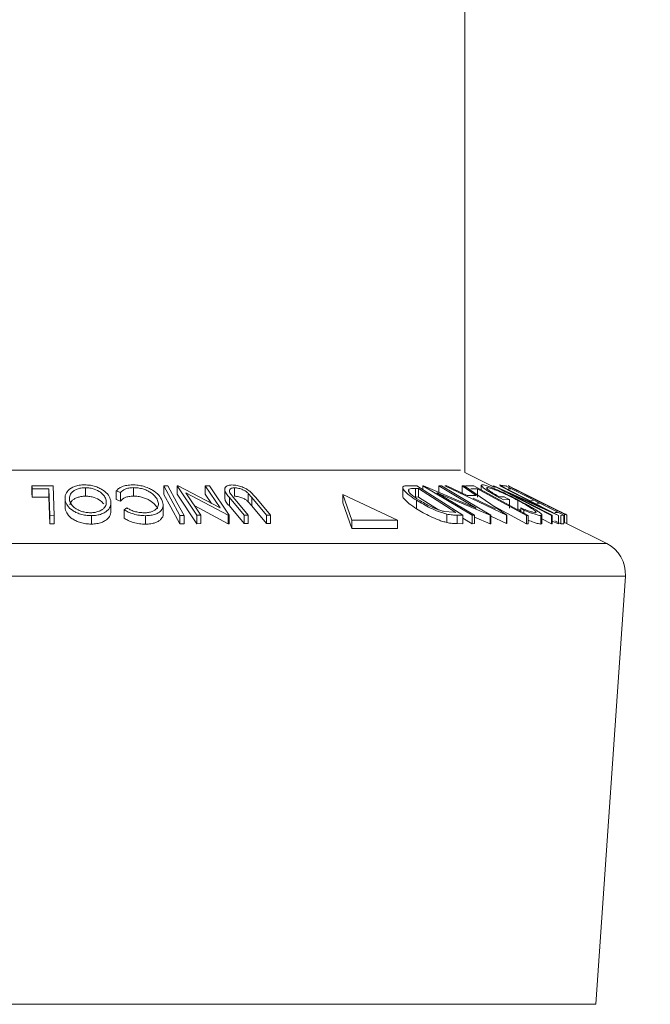
# Model space of a CAD drawing. Units: millimetres. Extents: x 5 to 292, y 5 to 205.
# Drawn here: x 124 to 126, y 176 to 179 of the extents above; entities that cross this region are included whole.
import ezdxf

# ---------------------------------------------------------------- set-up
doc = ezdxf.new("R2010")
doc.units = ezdxf.units.MM

msp = doc.modelspace()

# ---------------------------------------------------------------- linework, layer by layer
at = {"color": 7, "linetype": 'Continuous', "lineweight": 18}
for p, q in [((125.24466, 177.38916), (125.24466, 187.62587)), ((125.33037, 177.34631), (125.24466, 177.38916)), ((123.96411, 177.34923), (124.02647, 177.34934)), ((123.96411, 177.32423), (123.96411, 177.34923)), ((124.02647, 177.34934), (124.02968, 177.26219)), ((124.35392, 177.34924), (124.36635, 177.34923)), ((124.35392, 177.32424), (124.35392, 177.34924)), ((124.39404, 177.34946), (124.39679, 177.34952)), ((124.45227, 177.26248), (124.39404, 177.34946)), ((124.39404, 177.32446), (124.39404, 177.34946)), ((124.39679, 177.34952), (124.52094, 177.28392)), ((124.52094, 177.28392), (124.47691, 177.34969)), ((124.47691, 177.34969), (124.48946, 177.34949)), ((124.47691, 177.32469), (124.47691, 177.34969)), ((124.48946, 177.34949), (124.54769, 177.26251)), ((125.07715, 177.34993), (125.10263, 177.34948)), ((125.10263, 177.34948), (125.2393, 177.2624)), ((125.12082, 177.3495), (125.12239, 177.34955)), ((125.26702, 177.26244), (125.12082, 177.3495)), ((125.12082, 177.3379), (125.12082, 177.3495)), ((125.12239, 177.34955), (125.27902, 177.28388)), ((125.27902, 177.28388), (125.16851, 177.3497)), ((125.16851, 177.3497), (125.17576, 177.34949)), ((125.16851, 177.3247), (125.16851, 177.3497)), ((125.17576, 177.34949), (125.32196, 177.26243)), ((125.18585, 177.34926), (125.19225, 177.34955)), ((125.36809, 177.26291), (125.18585, 177.34926)), ((125.19225, 177.34955), (125.25243, 177.32119)), ((125.27819, 177.32119), (125.2368, 177.34954)), ((125.2368, 177.34954), (125.24346, 177.34925)), ((125.2368, 177.32454), (125.2368, 177.34954)), ((125.24346, 177.34925), (125.36955, 177.26291)), ((125.24733, 177.34924), (125.27186, 177.34935)), ((125.27186, 177.34935), (125.43235, 177.2621)), ((125.29372, 177.35047), (125.29372, 177.33747)), ((125.32477, 177.3491), (125.32477, 177.34945)), ((125.33447, 177.34444), (125.32477, 177.34945)), ((125.33037, 177.34945), (125.33097, 177.3495)), ((125.50126, 177.26207), (125.33037, 177.34945)), ((125.33097, 177.3495), (125.47818, 177.28362)), ((125.34847, 177.35243), (125.3484, 177.35168)), ((125.47818, 177.28362), (125.34901, 177.34968)), ((125.34901, 177.34968), (125.35184, 177.34947)), ((125.35184, 177.34947), (125.52273, 177.26209)), ((125.35615, 177.34924), (125.36584, 177.34939)), ((125.36584, 177.34939), (125.53843, 177.26235)), ((125.36803, 177.34959), (125.36709, 177.34944)), ((125.38955, 177.34171), (125.37294, 177.35002)), ((125.37303, 177.34996), (125.37318, 177.34984)), ((124.01381, 177.34102), (123.96441, 177.34082)), ((123.96441, 177.31582), (123.96441, 177.34082)), ((124.01672, 177.26227), (124.01381, 177.34102)), ((124.01381, 177.31602), (124.01381, 177.34102)), ((124.12229, 177.31902), (124.12229, 177.34402)), ((124.2257, 177.32936), (124.21349, 177.33434)), ((124.21349, 177.30934), (124.21349, 177.33434)), ((124.2257, 177.30436), (124.2257, 177.32936)), ((124.26432, 177.3191), (124.26432, 177.3441)), ((124.45227, 177.23748), (124.39404, 177.32446)), ((124.41969, 177.32926), (124.46427, 177.26266)), ((124.54504, 177.26255), (124.41969, 177.32926)), ((124.49504, 177.29761), (124.47691, 177.32469)), ((124.53467, 177.33909), (124.53467, 177.31409)), ((124.55001, 177.32887), (124.56009, 177.31531)), ((124.56319, 177.31872), (124.56319, 177.34372)), ((124.61453, 177.3153), (124.60438, 177.32689)), ((124.60438, 177.30189), (124.60438, 177.32689)), ((124.60892, 177.33341), (124.62632, 177.31513)), ((124.88422, 177.32416), (124.91087, 177.24799)), ((125.04576, 177.24799), (124.88422, 177.32416)), ((124.88422, 177.29916), (124.88422, 177.32416)), ((125.06118, 177.34399), (125.06118, 177.31903)), ((125.07908, 177.33511), (125.07908, 177.33944)), ((125.10787, 177.34146), (125.09862, 177.34161)), ((125.09862, 177.31661), (125.09862, 177.34161)), ((125.21833, 177.27105), (125.10787, 177.34146)), ((125.10787, 177.31646), (125.10787, 177.34146)), ((125.16199, 177.32927), (125.2739, 177.26262)), ((125.32043, 177.26248), (125.16199, 177.32927)), ((125.25243, 177.32119), (125.27819, 177.32119)), ((125.28228, 177.34101), (125.26283, 177.34082)), ((125.28228, 177.31601), (125.28228, 177.34101)), ((125.31239, 177.34246), (125.31239, 177.34422)), ((125.37312, 177.32916), (125.50395, 177.26225)), ((125.52212, 177.26214), (125.37312, 177.32916)), ((125.38116, 177.34091), (125.37317, 177.34066)), ((125.52986, 177.27152), (125.38982, 177.34152)), ((124.01381, 177.31602), (123.96441, 177.31582)), ((124.01672, 177.23727), (124.01381, 177.31602)), ((124.06227, 177.28109), (124.06227, 177.30609)), ((124.19789, 177.27482), (124.19789, 177.29982)), ((124.2257, 177.30436), (124.21349, 177.30934)), ((124.35242, 177.26746), (124.35242, 177.29246)), ((124.54504, 177.23755), (124.44568, 177.29043)), ((124.59197, 177.26284), (124.54834, 177.31514)), ((124.54834, 177.29014), (124.54834, 177.31514)), ((124.59197, 177.23783), (124.54834, 177.29014)), ((124.56009, 177.31531), (124.60371, 177.26299)), ((124.61453, 177.2903), (124.60438, 177.30189)), ((124.65815, 177.26299), (124.61453, 177.3153)), ((124.61453, 177.2903), (124.61453, 177.3153)), ((124.65815, 177.23799), (124.61453, 177.2903)), ((124.62632, 177.31513), (124.66994, 177.26283)), ((124.88422, 177.29916), (124.91087, 177.22299)), ((125.10787, 177.31646), (125.09862, 177.31661)), ((125.10178, 177.2819), (125.10178, 177.3069)), ((125.16698, 177.27878), (125.10787, 177.31646)), ((125.26998, 177.31283), (125.33607, 177.28138)), ((125.34809, 177.31666), (125.36103, 177.31713)), ((125.37691, 177.30877), (125.35941, 177.30801)), ((125.37691, 177.28377), (125.37691, 177.30877)), ((125.4022, 177.28127), (125.4022, 177.30627)), ((125.44088, 177.30652), (125.44887, 177.30676)), ((125.46577, 177.29824), (125.45777, 177.298)), ((124.01672, 177.23727), (124.01672, 177.26227)), ((124.02968, 177.26219), (124.01672, 177.26227)), ((124.02968, 177.23719), (124.02968, 177.26219)), ((124.06227, 177.28109), (124.06249, 177.28772)), ((124.14006, 177.2363), (124.14006, 177.2613)), ((124.2369, 177.27879), (124.24469, 177.28424)), ((124.2369, 177.25379), (124.2369, 177.27879)), ((124.30018, 177.23614), (124.30018, 177.26114)), ((124.4018, 177.2371), (124.4018, 177.2621)), ((124.41422, 177.26209), (124.4018, 177.2621)), ((124.41422, 177.23709), (124.41422, 177.26209)), ((124.46427, 177.26266), (124.45227, 177.26248)), ((124.45227, 177.23748), (124.45227, 177.26248)), ((124.46427, 177.23766), (124.46427, 177.26266)), ((124.54769, 177.26251), (124.54504, 177.26255)), ((124.54504, 177.23755), (124.54504, 177.26255)), ((124.54769, 177.23751), (124.54769, 177.26251)), ((124.60371, 177.26299), (124.59197, 177.26284)), ((124.59197, 177.23783), (124.59197, 177.26284)), ((124.60371, 177.23799), (124.60371, 177.26299)), ((124.66994, 177.26283), (124.65815, 177.26299)), ((124.65815, 177.23799), (124.65815, 177.26299)), ((124.66994, 177.23783), (124.66994, 177.26283)), ((125.18399, 177.27377), (125.21267, 177.27115)), ((125.19166, 177.24091), (125.19166, 177.26591)), ((125.21267, 177.27115), (125.21833, 177.27105)), ((125.2393, 177.2624), (125.2227, 177.26272)), ((125.2227, 177.23772), (125.2227, 177.26272)), ((125.2393, 177.2374), (125.2393, 177.2624)), ((125.2739, 177.26262), (125.26702, 177.26244)), ((125.26702, 177.23744), (125.26702, 177.26244)), ((125.2739, 177.23762), (125.2739, 177.26262)), ((125.32196, 177.26243), (125.32043, 177.26248)), ((125.32043, 177.23748), (125.32043, 177.26248)), ((125.32196, 177.23743), (125.32196, 177.26243)), ((125.36809, 177.23791), (125.32196, 177.25977)), ((125.36809, 177.23791), (125.36809, 177.26291)), ((125.36955, 177.26291), (125.36809, 177.26291)), ((125.36955, 177.23791), (125.36955, 177.26291)), ((125.41093, 177.27648), (125.4022, 177.28127)), ((125.41986, 177.27765), (125.41093, 177.28418)), ((125.41093, 177.27375), (125.41093, 177.28418)), ((125.41986, 177.26889), (125.41986, 177.27765)), ((125.43235, 177.2621), (125.42727, 177.26217)), ((125.42727, 177.23717), (125.42727, 177.26217)), ((125.43235, 177.2371), (125.43235, 177.2621)), ((125.47017, 177.23654), (125.47017, 177.26154)), ((125.47324, 177.23827), (125.47324, 177.26326)), ((125.50395, 177.26225), (125.50126, 177.26207)), ((125.50126, 177.23707), (125.50126, 177.26207)), ((125.50395, 177.23725), (125.50395, 177.26225)), ((125.51166, 177.27079), (125.51972, 177.27104)), ((125.52273, 177.26209), (125.52212, 177.26214)), ((125.52212, 177.23714), (125.52212, 177.26214)), ((125.52273, 177.23709), (125.52273, 177.26209)), ((125.52418, 177.27422), (125.52973, 177.27162)), ((125.53843, 177.26235), (125.52868, 177.26221)), ((125.52868, 177.23721), (125.52868, 177.26221)), ((125.54727, 177.26286), (125.52874, 177.27212)), ((125.53843, 177.23735), (125.53843, 177.26235)), ((125.53965, 177.2414), (125.53965, 177.2664)), ((125.54385, 177.26457), (125.54385, 177.26692)), ((125.54688, 177.26292), (125.5465, 177.26324)), ((125.5465, 177.23824), (125.5465, 177.26324)), ((125.54688, 177.23805), (125.54688, 177.26292)), ((124.02968, 177.23719), (124.01672, 177.23727)), ((124.41422, 177.23709), (124.4018, 177.2371)), ((124.46427, 177.23766), (124.45227, 177.23748)), ((124.54769, 177.23751), (124.54504, 177.23755)), ((124.60371, 177.23799), (124.59197, 177.23783)), ((124.66994, 177.23783), (124.65815, 177.23799)), ((124.91087, 177.24799), (125.04576, 177.24799)), ((124.91087, 177.22299), (124.91087, 177.24799)), ((125.04576, 177.22299), (125.04576, 177.24799)), ((125.2393, 177.2374), (125.2227, 177.23772)), ((125.26702, 177.23744), (125.2393, 177.25394)), ((125.2739, 177.23762), (125.26702, 177.23744)), ((125.32043, 177.23748), (125.2739, 177.25709)), ((125.32196, 177.23743), (125.32043, 177.23748)), ((125.36955, 177.23791), (125.36809, 177.23791)), ((125.43235, 177.2371), (125.42727, 177.23717)), ((125.50126, 177.23707), (125.47324, 177.25139)), ((125.50395, 177.23725), (125.50126, 177.23707)), ((125.52212, 177.23714), (125.50395, 177.24531)), ((125.52273, 177.23709), (125.52212, 177.23714)), ((125.53843, 177.23735), (125.52868, 177.23721)), ((125.66503, 177.17897), (125.54639, 177.23829)), ((124.91087, 177.22299), (125.04576, 177.22299)), ((125.63269, 175.81556), (125.72007, 177.08265))]:
    msp.add_line(p, q, dxfattribs=at)
at = {"color": 8, "linetype": 'Continuous', "lineweight": 18}
for p, q in [((122.71742, 177.39554), (125.20817, 177.39554)), ((125.20817, 177.39554), (125.2319, 177.39554)), ((122.28429, 177.17897), (125.63313, 177.17897)), ((125.63313, 177.17897), (125.66503, 177.17897)), ((122.22925, 177.08265), (125.68713, 177.08265)), ((125.68713, 177.08265), (125.72007, 177.08265)), ((122.31663, 175.81556), (125.60139, 175.81556)), ((125.60139, 175.81556), (125.63269, 175.81556))]:
    msp.add_line(p, q, dxfattribs=at)
at = {"color": 7, "linetype": 'Continuous', "lineweight": 18, "flags": 128}
for points in [[(123.96441, 177.34082), (123.96424, 177.34553), (123.96411, 177.34923)], [(124.4018, 177.2621), (124.37499, 177.3109), (124.35392, 177.34924)], [(124.36635, 177.34923), (124.39316, 177.30043), (124.41422, 177.26209)], [(123.96441, 177.31582), (123.96424, 177.32053), (123.96411, 177.32423)], [(124.4018, 177.2371), (124.37499, 177.2859), (124.35392, 177.32424)], [(125.42727, 177.26217), (125.34607, 177.30632), (125.28228, 177.34101)], [(125.42727, 177.23717), (125.34607, 177.28132), (125.32948, 177.29034)], [(125.36103, 177.31713), (125.36992, 177.31245), (125.37691, 177.30877)], [(125.52868, 177.23721), (125.51915, 177.24202), (125.51166, 177.24579)]]:
    msp.add_lwpolyline(points, dxfattribs=at)
at = {"color": 7, "linetype": 'Continuous', "lineweight": 18}
msp.add_circle((123.97466, 167.3106), 20.35414, dxfattribs=at)
msp.add_arc((125.62031, 177.08953), 0.1, 356.055, 63.4346, dxfattribs=at)
for points, knots in [([(124.06227, 177.30609), (124.06191, 177.31122), (124.06116, 177.322), (124.07173, 177.33786), (124.08726, 177.34721), (124.10445, 177.35166), (124.11469, 177.35218), (124.12013, 177.35246)], [0, 0, 0, 0, 0.1782852, 0.3746213, 0.6366215, 0.8072971, 1, 1, 1, 1]), ([(124.12013, 177.35246), (124.12573, 177.35217), (124.13663, 177.35162), (124.15188, 177.34802), (124.16495, 177.34255), (124.17825, 177.33453), (124.19099, 177.32331), (124.1953, 177.31168), (124.19723, 177.30646)], [0, 0, 0, 0, 0.175447, 0.3407818, 0.4875597, 0.6165718, 0.8279479, 1, 1, 1, 1]), ([(124.21349, 177.33434), (124.21566, 177.33677), (124.22044, 177.34216), (124.2313, 177.34787), (124.24538, 177.35157), (124.25595, 177.35206), (124.26163, 177.35232)], [0, 0, 0, 0, 0.1829839, 0.4041487, 0.6796967, 1, 1, 1, 1]), ([(124.26163, 177.35232), (124.26719, 177.35214), (124.27824, 177.35179), (124.29403, 177.34851), (124.30827, 177.34355), (124.31662, 177.33893), (124.32057, 177.33675)], [0, 0, 0, 0, 0.2701942, 0.5364485, 0.7809021, 1, 1, 1, 1]), ([(124.54834, 177.31514), (124.54187, 177.32203), (124.5341, 177.3303), (124.53487, 177.34316), (124.53872, 177.34836), (124.54624, 177.35142), (124.5522, 177.35177), (124.55565, 177.35197)], [0, 0, 0, 0, 0.47780088, 0.57305918, 0.67493276, 0.81208321, 1, 1, 1, 1]), ([(124.55565, 177.35197), (124.55815, 177.3519), (124.56326, 177.35177), (124.57351, 177.35022), (124.58563, 177.34674), (124.59849, 177.34094), (124.60563, 177.33579), (124.60892, 177.33341)], [0, 0, 0, 0, 0.1304885, 0.2671133, 0.5406584, 0.7878919, 1, 1, 1, 1]), ([(125.10178, 177.3069), (125.0946, 177.31161), (125.08165, 177.32009), (125.06849, 177.33219), (125.06121, 177.34063), (125.0613, 177.34799), (125.06922, 177.34968), (125.0742, 177.34984), (125.07715, 177.34993)], [0, 0, 0, 0, 0.3464366, 0.6241435, 0.7244872, 0.7896993, 0.8750624, 1, 1, 1, 1]), ([(125.35941, 177.30801), (125.35043, 177.31287), (125.33355, 177.32198), (125.31404, 177.33324), (125.30151, 177.34252), (125.29601, 177.34617), (125.29278, 177.35177), (125.29552, 177.35224), (125.29684, 177.35246)], [0, 0, 0, 0, 0.3699225, 0.6948832, 0.8262286, 0.9195385, 0.9611699, 1, 1, 1, 1]), ([(125.29684, 177.35246), (125.2994, 177.35215), (125.30595, 177.35136), (125.317, 177.34747), (125.33074, 177.3422), (125.34056, 177.33788), (125.34573, 177.3356)], [0, 0, 0, 0, 0.1486271, 0.380211, 0.6736375, 1, 1, 1, 1]), ([(125.35839, 177.34928), (125.35695, 177.34988), (125.35374, 177.35123), (125.35034, 177.352), (125.34847, 177.35243)], [0, 0, 0, 0, 0.4488909, 1, 1, 1, 1]), ([(125.45646, 177.30721), (125.44672, 177.31209), (125.42782, 177.32156), (125.40494, 177.33322), (125.38875, 177.34154), (125.38019, 177.34605), (125.37524, 177.34862), (125.3734, 177.34973), (125.37303, 177.34996)], [0, 0, 0, 0, 0.3486832, 0.6763686, 0.8217307, 0.9311558, 0.9860686, 1, 1, 1, 1]), ([(124.12229, 177.34402), (124.11787, 177.34375), (124.10956, 177.34326), (124.09831, 177.34013), (124.08924, 177.33583), (124.08081, 177.32943), (124.07454, 177.31912), (124.07519, 177.31048), (124.07549, 177.30637)], [0, 0, 0, 0, 0.192733, 0.3627547, 0.5067142, 0.6284936, 0.8233462, 1, 1, 1, 1]), ([(124.12229, 177.31902), (124.11788, 177.31875), (124.10957, 177.31826), (124.09829, 177.31513), (124.0893, 177.31083), (124.08058, 177.30447), (124.07761, 177.29768), (124.07579, 177.2935)], [0, 0, 0, 0, 0.2340829, 0.4405853, 0.6154248, 0.7633314, 1, 1, 1, 1]), ([(124.18389, 177.30673), (124.18238, 177.31094), (124.179, 177.32031), (124.16603, 177.33196), (124.151, 177.33953), (124.13555, 177.3433), (124.1268, 177.34377), (124.12229, 177.34402)], [0, 0, 0, 0, 0.1722849, 0.3836684, 0.6583491, 0.8240618, 1, 1, 1, 1]), ([(124.17637, 177.29594), (124.17339, 177.29924), (124.16564, 177.30778), (124.15091, 177.31446), (124.13557, 177.31831), (124.1268, 177.31878), (124.12229, 177.31902)], [0, 0, 0, 0, 0.21855372, 0.56682415, 0.77692969, 1, 1, 1, 1]), ([(124.26432, 177.3441), (124.25978, 177.34388), (124.25137, 177.34349), (124.23736, 177.3398), (124.23006, 177.33327), (124.2257, 177.32936)], [0, 0, 0, 0, 0.3208732, 0.5939192, 1, 1, 1, 1]), ([(124.26432, 177.3191), (124.25978, 177.31888), (124.25137, 177.31849), (124.23736, 177.3148), (124.23006, 177.30827), (124.2257, 177.30436)], [0, 0, 0, 0, 0.3208714, 0.593911, 1, 1, 1, 1]), ([(124.33602, 177.30657), (124.33354, 177.31091), (124.32796, 177.32066), (124.31572, 177.32978), (124.30326, 177.33637), (124.29147, 177.34071), (124.27824, 177.34349), (124.26899, 177.34389), (124.26432, 177.3441)], [0, 0, 0, 0, 0.1751662, 0.3932299, 0.5252429, 0.6735133, 0.8350774, 1, 1, 1, 1]), ([(124.33602, 177.28157), (124.33353, 177.28592), (124.32794, 177.2957), (124.31548, 177.30496), (124.30296, 177.31151), (124.29116, 177.31578), (124.27819, 177.31849), (124.26897, 177.31889), (124.26432, 177.3191)], [0, 0, 0, 0, 0.1754093, 0.3945291, 0.5342716, 0.6746098, 0.8358244, 1, 1, 1, 1]), ([(124.32057, 177.33675), (124.32737, 177.33217), (124.33952, 177.32397), (124.34658, 177.31118), (124.3497, 177.30554)], [0, 0, 0, 0, 0.5585675, 1, 1, 1, 1]), ([(124.56319, 177.34372), (124.56152, 177.34366), (124.55849, 177.34354), (124.55366, 177.34226), (124.54915, 177.33938), (124.548, 177.33367), (124.54931, 177.33053), (124.55001, 177.32887)], [0, 0, 0, 0, 0.1977555, 0.3611277, 0.5983494, 0.7884988, 1, 1, 1, 1]), ([(124.60438, 177.32689), (124.60217, 177.32891), (124.59729, 177.33338), (124.58767, 177.33865), (124.57803, 177.34165), (124.56963, 177.34344), (124.5653, 177.34363), (124.56319, 177.34372)], [0, 0, 0, 0, 0.1968679, 0.4351055, 0.7152903, 0.8604717, 1, 1, 1, 1]), ([(124.60438, 177.30189), (124.60217, 177.30391), (124.59729, 177.30838), (124.58767, 177.31365), (124.57803, 177.31665), (124.56963, 177.31844), (124.5653, 177.31863), (124.56319, 177.31872)], [0, 0, 0, 0, 0.1968679, 0.4351055, 0.7152903, 0.8604717, 1, 1, 1, 1]), ([(125.10178, 177.2819), (125.09444, 177.28667), (125.08124, 177.29525), (125.06912, 177.30711), (125.06096, 177.31534), (125.06162, 177.31849), (125.06173, 177.31903)], [0, 0, 0, 0, 0.4616366, 0.8309144, 0.9707033, 1, 1, 1, 1]), ([(125.07908, 177.33944), (125.07857, 177.33857), (125.07742, 177.33664), (125.07969, 177.33096), (125.08978, 177.32037), (125.1012, 177.31285), (125.1097, 177.30725)], [0, 0, 0, 0, 0.0615115, 0.1362323, 0.3574732, 1, 1, 1, 1]), ([(125.09862, 177.34161), (125.09489, 177.34173), (125.08826, 177.34193), (125.08187, 177.3402), (125.07908, 177.33944)], [0, 0, 0, 0, 0.5639285, 1, 1, 1, 1]), ([(125.31239, 177.34422), (125.31143, 177.34417), (125.30966, 177.34407), (125.31073, 177.34064), (125.31386, 177.33838), (125.32064, 177.33272), (125.33232, 177.32556), (125.34252, 177.3198), (125.34809, 177.31666)], [0, 0, 0, 0, 0.0464389, 0.0852848, 0.1686474, 0.2905548, 0.6128774, 1, 1, 1, 1]), ([(125.4022, 177.30627), (125.39389, 177.31053), (125.37727, 177.31905), (125.3563, 177.32885), (125.33991, 177.33585), (125.32894, 177.33996), (125.31997, 177.34307), (125.31458, 177.34389), (125.31239, 177.34422)], [0, 0, 0, 0, 0.28646472, 0.57291531, 0.70991776, 0.8328402, 0.93243642, 1, 1, 1, 1]), ([(125.34573, 177.3356), (125.35596, 177.33092), (125.37632, 177.32159), (125.39621, 177.31129), (125.4061, 177.30616)], [0, 0, 0, 0, 0.5025334, 1, 1, 1, 1]), ([(125.38961, 177.34168), (125.38976, 177.34159), (125.39105, 177.34083), (125.39238, 177.34013), (125.39355, 177.33952)], [0, 0, 0, 0, 0.1169354, 1, 1, 1, 1]), ([(125.39355, 177.33952), (125.39517, 177.33866), (125.39894, 177.33669), (125.40799, 177.33201), (125.4273, 177.32215), (125.44451, 177.31352), (125.45643, 177.30754)], [0, 0, 0, 0, 0.0780552, 0.181002, 0.4331786, 1, 1, 1, 1]), ([(124.14006, 177.2613), (124.13442, 177.26156), (124.12346, 177.26207), (124.10803, 177.26533), (124.09475, 177.2705), (124.08125, 177.27819), (124.0684, 177.28927), (124.06417, 177.30087), (124.06227, 177.30609)], [0, 0, 0, 0, 0.1762292, 0.3424605, 0.4899907, 0.6192164, 0.8286757, 1, 1, 1, 1]), ([(124.07549, 177.30637), (124.07702, 177.30219), (124.0804, 177.29289), (124.09056, 177.28381), (124.10144, 177.27766), (124.11212, 177.27357), (124.12439, 177.27053), (124.13317, 177.27004), (124.13769, 177.26979)], [0, 0, 0, 0, 0.17120885, 0.3806915, 0.51045476, 0.65835528, 0.82412342, 1, 1, 1, 1]), ([(124.13769, 177.26979), (124.14208, 177.27005), (124.15031, 177.27053), (124.1614, 177.2736), (124.17029, 177.2778), (124.17856, 177.28403), (124.18484, 177.29413), (124.1842, 177.30266), (124.18389, 177.30673)], [0, 0, 0, 0, 0.1945903, 0.3645416, 0.5070635, 0.6278324, 0.8221765, 1, 1, 1, 1]), ([(124.19723, 177.30646), (124.19761, 177.30142), (124.1984, 177.29089), (124.19041, 177.27871), (124.18045, 177.27089), (124.1695, 177.26564), (124.1557, 177.26212), (124.1455, 177.26158), (124.14006, 177.2613)], [0, 0, 0, 0, 0.1780112, 0.3713779, 0.4906733, 0.6331539, 0.8045619, 1, 1, 1, 1]), ([(124.29641, 177.26969), (124.30065, 177.26993), (124.30855, 177.27038), (124.31925, 177.2732), (124.32772, 177.2772), (124.33537, 177.28343), (124.3398, 177.29439), (124.33729, 177.30248), (124.33602, 177.30657)], [0, 0, 0, 0, 0.1940767, 0.3618702, 0.5036328, 0.6205262, 0.8084716, 1, 1, 1, 1]), ([(124.3497, 177.30554), (124.35122, 177.30056), (124.35424, 177.29066), (124.34837, 177.27759), (124.33928, 177.26991), (124.32891, 177.2648), (124.31543, 177.26183), (124.30549, 177.26138), (124.30018, 177.26114)], [0, 0, 0, 0, 0.1889648, 0.3755023, 0.4899312, 0.6294651, 0.8019767, 1, 1, 1, 1]), ([(124.54834, 177.29014), (124.54123, 177.29707), (124.53373, 177.30438), (124.53487, 177.31361), (124.53493, 177.31409)], [0, 0, 0, 0, 0.9474258, 1, 1, 1, 1]), ([(125.19166, 177.26591), (125.18763, 177.26699), (125.1794, 177.2692), (125.16314, 177.27494), (125.1365, 177.28621), (125.11539, 177.29879), (125.10178, 177.3069)], [0, 0, 0, 0, 0.126315, 0.2577411, 0.5212507, 1, 1, 1, 1]), ([(125.1097, 177.30725), (125.12095, 177.30054), (125.13839, 177.29013), (125.16047, 177.28091), (125.17391, 177.27629), (125.18069, 177.27459), (125.18399, 177.27377)], [0, 0, 0, 0, 0.4794964, 0.7436077, 0.8755924, 1, 1, 1, 1]), ([(125.45376, 177.27011), (125.45468, 177.2704), (125.45685, 177.27109), (125.45328, 177.27519), (125.44934, 177.27837), (125.43909, 177.28559), (125.42344, 177.29478), (125.40965, 177.30224), (125.4022, 177.30627)], [0, 0, 0, 0, 0.0350475, 0.0823005, 0.1729744, 0.2995084, 0.6220114, 1, 1, 1, 1]), ([(125.4061, 177.30616), (125.41537, 177.30116), (125.4326, 177.29187), (125.45234, 177.28048), (125.46516, 177.27137), (125.47047, 177.26774), (125.47439, 177.26228), (125.47152, 177.26177), (125.47017, 177.26154)], [0, 0, 0, 0, 0.3757719, 0.6981176, 0.8266337, 0.9184131, 0.9614605, 1, 1, 1, 1]), ([(125.45643, 177.30754), (125.46916, 177.3012), (125.48756, 177.29203), (125.50837, 177.28186), (125.51822, 177.27708), (125.52238, 177.27509), (125.52418, 177.27422)], [0, 0, 0, 0, 0.5652393, 0.8166138, 0.9205969, 1, 1, 1, 1]), ([(125.53965, 177.2664), (125.5373, 177.26753), (125.53201, 177.27005), (125.51973, 177.27598), (125.49431, 177.28837), (125.47191, 177.29952), (125.45646, 177.30721)], [0, 0, 0, 0, 0.0845169, 0.1897119, 0.4414696, 1, 1, 1, 1]), ([(124.14006, 177.2363), (124.13442, 177.23656), (124.12345, 177.23707), (124.10824, 177.24029), (124.09493, 177.24542), (124.08138, 177.25306), (124.06836, 177.26431), (124.06415, 177.27591), (124.06227, 177.28109)], [0, 0, 0, 0, 0.17617824, 0.3428409, 0.48320938, 0.61953647, 0.82987215, 1, 1, 1, 1]), ([(124.19703, 177.27482), (124.19716, 177.27204), (124.19754, 177.26377), (124.19025, 177.25364), (124.18035, 177.24581), (124.16936, 177.24059), (124.1556, 177.23711), (124.14545, 177.23658), (124.14006, 177.2363)], [0, 0, 0, 0, 0.1072774, 0.3185962, 0.4484206, 0.6033574, 0.789418, 1, 1, 1, 1]), ([(124.30018, 177.26114), (124.29406, 177.26136), (124.28196, 177.26181), (124.26486, 177.26569), (124.24967, 177.27118), (124.24097, 177.27637), (124.2369, 177.27879)], [0, 0, 0, 0, 0.2756515, 0.5442979, 0.7868543, 1, 1, 1, 1]), ([(124.24469, 177.28424), (124.24805, 177.2823), (124.25519, 177.27818), (124.2675, 177.27351), (124.2815, 177.27046), (124.29139, 177.26995), (124.29641, 177.26969)], [0, 0, 0, 0, 0.2138076, 0.4541692, 0.7230404, 1, 1, 1, 1]), ([(124.35202, 177.26746), (124.35215, 177.26683), (124.35331, 177.26125), (124.34809, 177.25255), (124.33931, 177.24489), (124.32884, 177.23979), (124.31541, 177.23683), (124.30548, 177.23638), (124.30018, 177.23614)], [0, 0, 0, 0, 0.0288213, 0.2530042, 0.3898622, 0.5568481, 0.7634608, 1, 1, 1, 1]), ([(125.19166, 177.24091), (125.18759, 177.242), (125.17929, 177.24423), (125.163, 177.24999), (125.1364, 177.26127), (125.11536, 177.27381), (125.10178, 177.2819)], [0, 0, 0, 0, 0.1275982, 0.2598134, 0.5226008, 1, 1, 1, 1]), ([(125.2227, 177.26272), (125.21795, 177.26282), (125.20752, 177.26304), (125.19726, 177.2649), (125.19166, 177.26591)], [0, 0, 0, 0, 0.4551901, 1, 1, 1, 1]), ([(125.41093, 177.28418), (125.41928, 177.28087), (125.43098, 177.27624), (125.44532, 177.27148), (125.45132, 177.27051), (125.45376, 177.27011)], [0, 0, 0, 0, 0.59709452, 0.8360817, 1, 1, 1, 1]), ([(125.47017, 177.26154), (125.46747, 177.26187), (125.46063, 177.26273), (125.44378, 177.26826), (125.42988, 177.27372), (125.41986, 177.27765)], [0, 0, 0, 0, 0.1534, 0.3897641, 1, 1, 1, 1]), ([(125.5465, 177.26324), (125.54603, 177.26345), (125.54374, 177.26449), (125.54146, 177.26556), (125.53965, 177.2664)], [0, 0, 0, 0, 0.20457909, 1, 1, 1, 1]), ([(124.30018, 177.23614), (124.29406, 177.23636), (124.28196, 177.23681), (124.26486, 177.24069), (124.24967, 177.24618), (124.24097, 177.25137), (124.2369, 177.25379)], [0, 0, 0, 0, 0.2756522, 0.5442968, 0.7868538, 1, 1, 1, 1]), ([(125.2227, 177.23772), (125.21795, 177.23782), (125.20752, 177.23804), (125.19726, 177.2399), (125.19166, 177.24091)], [0, 0, 0, 0, 0.4551879, 1, 1, 1, 1]), ([(125.47017, 177.23654), (125.46747, 177.23687), (125.46063, 177.23773), (125.44801, 177.24184), (125.43824, 177.24565), (125.43235, 177.24794)], [0, 0, 0, 0, 0.2050785, 0.5210802, 1, 1, 1, 1]), ([(125.4729, 177.23827), (125.47302, 177.23807), (125.47371, 177.23685), (125.47178, 177.23668), (125.47017, 177.23654)], [0, 0, 0, 0, 0.1629133, 1, 1, 1, 1]), ([(125.5465, 177.23824), (125.54603, 177.23845), (125.54374, 177.23949), (125.54146, 177.24056), (125.53965, 177.2414)], [0, 0, 0, 0, 0.2046117, 1, 1, 1, 1])]:
    msp.add_open_spline(points, degree=3, knots=knots, dxfattribs=at)

doc.saveas('drawing.dxf')
